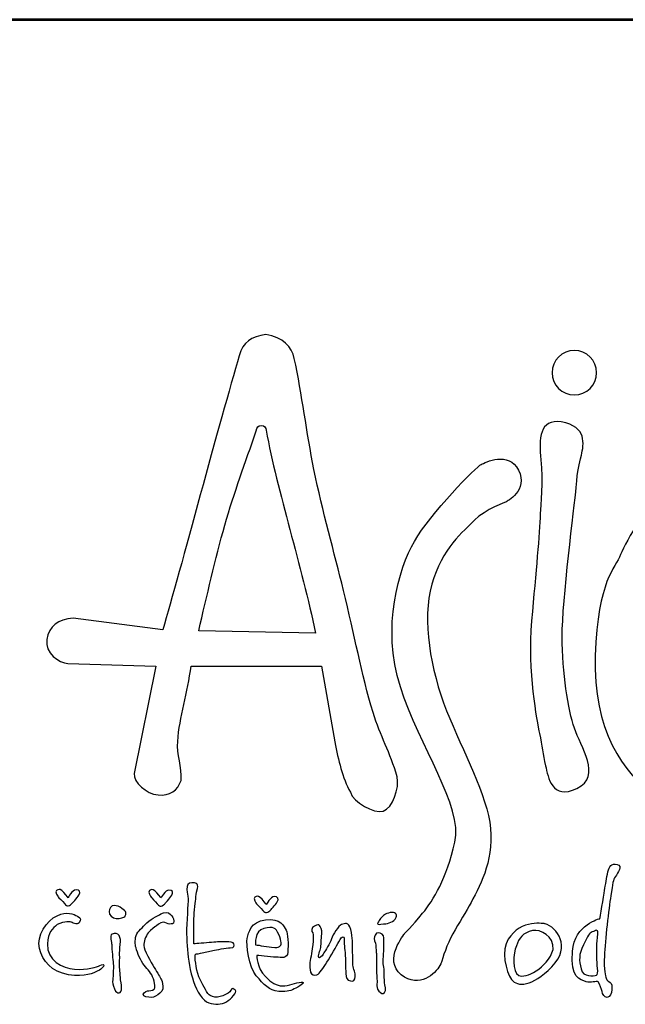
# Model space of a CAD drawing. Units: inches. Extents: x -29963 to -23726, y 3066 to 12670.
# Drawn here: x -29341 to -28887, y 11150 to 11887 of the extents above; entities that cross this region are included whole.
import ezdxf
from ezdxf.enums import TextEntityAlignment as Align

# ---------------------------------------------------------------- set-up
doc = ezdxf.new("R2010")
doc.units = ezdxf.units.IN
doc.header["$MEASUREMENT"] = 0
for name, color, linetype in [('AS-Ramecek', 9, 'Continuous'), ('AS_Kóty', 7, 'Continuous'), ('Vrstva 1', 7, 'Continuous')]:
    doc.layers.add(name, color=color, linetype=linetype)
doc.layers.add('SRAFY', color=9, linetype='Continuous', lineweight=0)
doc.styles.add('Arial', font='ARIAL.TTF')
doc.styles.add('Castelar', font='CASTELAR.TTF')

# ---------------------------------------------------------------- blocks, each defined once
blk = doc.blocks.new('ram_samotny')
at = {"layer": 'AS-Ramecek', "lineweight": 53}
blk.add_line((0, 8167.5), (-5775, 8167.5), dxfattribs=at)
at = {"layer": 'Vrstva 1', "color": 156}
for points, knots in [([(-4937.22, 7642.45), (-4935.34, 7634.77), (-4940.45, 7620.47), (-4946.79, 7618.6), (-4946.79, 7618.6), (-4953.14, 7616.72), (-4967.68, 7624.75), (-4969.61, 7631.6), (-4969.61, 7631.6), (-4975.03, 7642.04), (-4978.03, 7653.71), (-4980.43, 7666.57), (-4980.43, 7666.57), (-4980.43, 7666.57), (-4989.58, 7719.21), (-4989.58, 7719.21), (-4989.58, 7719.21), (-4989.58, 7719.21), (-5080.08, 7719.17), (-5080.08, 7719.17), (-5080.08, 7719.17), (-5082.32, 7700.93), (-5088.06, 7683.92), (-5089.33, 7666.89), (-5089.33, 7666.89), (-5089.99, 7657.96), (-5086.15, 7649.03), (-5086.98, 7639.92), (-5086.98, 7639.92), (-5089.26, 7632.86), (-5094.8, 7629.09), (-5102.92, 7629.81), (-5102.92, 7629.81), (-5111.04, 7630.53), (-5120.14, 7638.67), (-5119.56, 7644.6), (-5119.56, 7644.6), (-5119.56, 7644.6), (-5104.42, 7719.2), (-5104.42, 7719.2), (-5104.42, 7719.2), (-5104.42, 7719.2), (-5165.39, 7720.86), (-5165.39, 7720.86), (-5165.39, 7720.86), (-5171.52, 7721.44), (-5181.7, 7728.13), (-5180.08, 7737.58), (-5180.08, 7737.58), (-5178.47, 7747.04), (-5172.33, 7751.49), (-5161.75, 7752.44), (-5161.75, 7752.44), (-5161.75, 7752.44), (-5099.57, 7744.38), (-5099.57, 7744.38), (-5099.57, 7744.38), (-5088.1, 7784.03), (-5059.54, 7890.98), (-5046.66, 7934.36), (-5046.66, 7934.36), (-5044.33, 7944.15), (-5038.18, 7947.42), (-5028.23, 7949.04), (-5028.23, 7949.04), (-5016.22, 7947.36), (-5010.2, 7940.77), (-5008.54, 7932.55), (-5008.54, 7932.55), (-5003.02, 7907.41), (-5000.07, 7881.28), (-4994.86, 7855.56), (-4994.86, 7855.56), (-4988.95, 7826.41), (-4980.76, 7797.76), (-4974.35, 7771.67), (-4974.35, 7771.67), (-4966.8, 7740.97), (-4961.96, 7713.82), (-4953.83, 7686.89), (-4953.83, 7686.89), (-4948.96, 7670.73), (-4941.86, 7659.16), (-4937.22, 7642.45)], [0, 0, 0, 0, 0.047619, 0.047619, 0.047619, 0.047619, 0.095238, 0.095238, 0.095238, 0.095238, 0.142857, 0.142857, 0.142857, 0.142857, 0.190476, 0.190476, 0.190476, 0.190476, 0.238095, 0.238095, 0.238095, 0.238095, 0.285714, 0.285714, 0.285714, 0.285714, 0.333333, 0.333333, 0.333333, 0.333333, 0.380952, 0.380952, 0.380952, 0.380952, 0.428571, 0.428571, 0.428571, 0.428571, 0.47619, 0.47619, 0.47619, 0.47619, 0.52381, 0.52381, 0.52381, 0.52381, 0.571429, 0.571429, 0.571429, 0.571429, 0.619048, 0.619048, 0.619048, 0.619048, 0.666667, 0.666667, 0.666667, 0.666667, 0.714286, 0.714286, 0.714286, 0.714286, 0.761905, 0.761905, 0.761905, 0.761905, 0.809524, 0.809524, 0.809524, 0.809524, 0.857143, 0.857143, 0.857143, 0.857143, 0.904762, 0.904762, 0.904762, 0.904762, 0.952381, 0.952381, 0.952381, 0.952381, 1, 1, 1, 1]), ([(-4814.32, 7938.04), (-4805.84, 7938.04), (-4798.93, 7931.12), (-4798.93, 7922.65), (-4798.93, 7922.65), (-4798.93, 7914.17), (-4805.84, 7907.25), (-4814.32, 7907.25), (-4814.32, 7907.25), (-4822.8, 7907.25), (-4829.71, 7914.17), (-4829.71, 7922.65), (-4829.71, 7922.65), (-4829.71, 7931.12), (-4822.8, 7938.04), (-4814.32, 7938.04)], [0, 0, 0, 0, 0.25, 0.25, 0.25, 0.25, 0.5, 0.5, 0.5, 0.5, 0.75, 0.75, 0.75, 0.75, 1, 1, 1, 1]), ([(-4823.37, 7888.47), (-4805.41, 7885.62), (-4807.64, 7872.74), (-4809.46, 7865.48), (-4809.46, 7865.48), (-4811.27, 7858.22), (-4811.88, 7856.4), (-4813.09, 7843.09), (-4813.09, 7843.09), (-4814.3, 7829.77), (-4822.77, 7764.42), (-4822.77, 7739.61), (-4822.77, 7739.61), (-4822.77, 7714.81), (-4818.53, 7688.78), (-4814.3, 7676.08), (-4814.3, 7676.08), (-4810.06, 7663.37), (-4794.94, 7642.8), (-4812.48, 7634.33), (-4812.48, 7634.33), (-4830.03, 7625.85), (-4832.45, 7642.2), (-4834.27, 7650.06), (-4834.27, 7650.06), (-4836.08, 7657.93), (-4836.69, 7663.97), (-4838.5, 7672.45), (-4838.5, 7672.45), (-4840.32, 7680.92), (-4846.98, 7715.41), (-4843.95, 7750.51), (-4843.95, 7750.51), (-4840.92, 7785.6), (-4838.5, 7810.41), (-4837.9, 7824.93), (-4837.9, 7824.93), (-4837.68, 7830.25), (-4835.82, 7847.72), (-4837.45, 7862.19), (-4837.45, 7862.19), (-4839.09, 7876.74), (-4838.53, 7890.87), (-4823.37, 7888.47)], [0, 0, 0, 0, 0.090909, 0.090909, 0.090909, 0.090909, 0.181818, 0.181818, 0.181818, 0.181818, 0.272727, 0.272727, 0.272727, 0.272727, 0.363636, 0.363636, 0.363636, 0.363636, 0.454545, 0.454545, 0.454545, 0.454545, 0.545455, 0.545455, 0.545455, 0.545455, 0.636364, 0.636364, 0.636364, 0.636364, 0.727273, 0.727273, 0.727273, 0.727273, 0.818182, 0.818182, 0.818182, 0.818182, 0.909091, 0.909091, 0.909091, 0.909091, 1, 1, 1, 1]), ([(-4993.75, 7742.11), (-5003.21, 7788.01), (-5020.33, 7840.57), (-5028, 7882.73), (-5028, 7882.73), (-5028.31, 7884.37), (-5028.9, 7886.01), (-5031.5, 7886.09), (-5031.5, 7886.09), (-5033.54, 7886.1), (-5034.34, 7884.55), (-5034.91, 7882.42), (-5034.91, 7882.42), (-5042.54, 7859.81), (-5050.03, 7839.98), (-5056.67, 7816.84), (-5056.67, 7816.84), (-5063.32, 7793.7), (-5069.12, 7767.33), (-5074.77, 7743.71), (-5074.77, 7743.71), (-5074.77, 7743.71), (-4993.75, 7742.11), (-4993.75, 7742.11)], [0, 0, 0, 0, 0.166667, 0.166667, 0.166667, 0.166667, 0.333333, 0.333333, 0.333333, 0.333333, 0.5, 0.5, 0.5, 0.5, 0.666667, 0.666667, 0.666667, 0.666667, 0.833333, 0.833333, 0.833333, 0.833333, 1, 1, 1, 1]), ([(-4931.97, 7533.72), (-4931.97, 7533.72), (-4947.13, 7515.15), (-4934.36, 7505.08), (-4934.36, 7505.08), (-4921.59, 7495.02), (-4910.6, 7506.01), (-4907.57, 7511.45), (-4907.57, 7511.45), (-4906.06, 7514.18), (-4903.91, 7523.12), (-4900.07, 7530.56), (-4900.07, 7530.56), (-4896.24, 7538.01), (-4890.71, 7546.38), (-4887.28, 7552.8), (-4887.28, 7552.8), (-4880.44, 7565.63), (-4870.24, 7582.89), (-4872.44, 7606.43), (-4872.44, 7606.43), (-4874.64, 7629.97), (-4891.49, 7659.49), (-4902.86, 7688.16), (-4902.86, 7688.16), (-4914.23, 7716.82), (-4919.99, 7751.22), (-4913.12, 7775.87), (-4913.12, 7775.87), (-4906.24, 7800.53), (-4890.98, 7812.92), (-4883.53, 7820.37), (-4883.53, 7820.37), (-4876.07, 7827.82), (-4861.49, 7833.08), (-4861.49, 7833.08), (-4861.49, 7833.08), (-4861.49, 7833.08), (-4846.04, 7841.14), (-4852.98, 7854.99), (-4852.98, 7854.99), (-4859.92, 7868.85), (-4876.11, 7860.21), (-4878.97, 7859.07), (-4878.97, 7859.07), (-4881.84, 7857.92), (-4914.32, 7824.61), (-4925.22, 7805.69), (-4925.22, 7805.69), (-4936.11, 7786.77), (-4948.15, 7746.64), (-4934.96, 7704.79), (-4934.96, 7704.79), (-4921.78, 7662.93), (-4891.39, 7622.23), (-4897.13, 7597), (-4897.13, 7597), (-4902.86, 7571.78), (-4912.03, 7556.87), (-4919.48, 7547.7), (-4919.48, 7547.7), (-4926.94, 7538.52), (-4931.97, 7533.72), (-4931.97, 7533.72)], [0, 0, 0, 0, 0.0625, 0.0625, 0.0625, 0.0625, 0.125, 0.125, 0.125, 0.125, 0.1875, 0.1875, 0.1875, 0.1875, 0.25, 0.25, 0.25, 0.25, 0.3125, 0.3125, 0.3125, 0.3125, 0.375, 0.375, 0.375, 0.375, 0.4375, 0.4375, 0.4375, 0.4375, 0.5, 0.5, 0.5, 0.5, 0.5625, 0.5625, 0.5625, 0.5625, 0.625, 0.625, 0.625, 0.625, 0.6875, 0.6875, 0.6875, 0.6875, 0.75, 0.75, 0.75, 0.75, 0.8125, 0.8125, 0.8125, 0.8125, 0.875, 0.875, 0.875, 0.875, 0.9375, 0.9375, 0.9375, 0.9375, 1, 1, 1, 1]), ([(-4572.86, 7827.35), (-4572.86, 7827.35), (-4500.86, 7789.84), (-4527.48, 7706.33), (-4527.48, 7706.33), (-4554.1, 7622.83), (-4675.12, 7605.28), (-4696.31, 7606.49), (-4696.31, 7606.49), (-4717.48, 7607.7), (-4803.28, 7623.49), (-4799.78, 7726.3), (-4799.78, 7726.3), (-4797.96, 7779.55), (-4785.86, 7786.81), (-4782.23, 7796.49), (-4782.23, 7796.49), (-4778.6, 7806.18), (-4762.26, 7834.61), (-4746.53, 7839.46), (-4746.53, 7839.46), (-4730.79, 7844.3), (-4725.35, 7843.09), (-4716.88, 7838.85), (-4716.88, 7838.85), (-4708.41, 7834.61), (-4708.41, 7829.77), (-4700.54, 7830.38), (-4700.54, 7830.38), (-4692.67, 7830.99), (-4682.39, 7837.64), (-4666.65, 7838.85), (-4666.65, 7838.85), (-4650.92, 7840.06), (-4634.58, 7843.69), (-4609.17, 7838.25), (-4609.17, 7838.25), (-4583.76, 7832.8), (-4572.86, 7827.35), (-4572.86, 7827.35)], [0, 0, 0, 0, 0.1, 0.1, 0.1, 0.1, 0.2, 0.2, 0.2, 0.2, 0.3, 0.3, 0.3, 0.3, 0.4, 0.4, 0.4, 0.4, 0.5, 0.5, 0.5, 0.5, 0.6, 0.6, 0.6, 0.6, 0.7, 0.7, 0.7, 0.7, 0.8, 0.8, 0.8, 0.8, 0.9, 0.9, 0.9, 0.9, 1, 1, 1, 1]), ([(-4796.55, 7544), (-4796.55, 7544), (-4814.11, 7540.22), (-4815.69, 7521.33), (-4815.69, 7521.33), (-4817.28, 7502.44), (-4810.07, 7501.74), (-4806.19, 7500.26), (-4806.19, 7500.26), (-4803.07, 7499.07), (-4798.7, 7501.06), (-4797.89, 7500.13), (-4797.89, 7500.13), (-4796.59, 7498.61), (-4795.35, 7494.89), (-4795.08, 7493.42), (-4795.08, 7493.42), (-4794.81, 7491.94), (-4793.47, 7489.13), (-4791.46, 7489.39), (-4791.46, 7489.39), (-4789.46, 7489.66), (-4788.4, 7492.09), (-4788.25, 7494.76), (-4788.25, 7494.76), (-4788.11, 7497.43), (-4788.39, 7498.92), (-4789.46, 7499.73), (-4789.46, 7499.73), (-4790.53, 7500.53), (-4792, 7500.94), (-4792.27, 7502.68), (-4792.27, 7502.68), (-4792.54, 7504.42), (-4794.01, 7507.78), (-4793.47, 7518.24), (-4793.47, 7518.24), (-4792.94, 7528.71), (-4790.49, 7551.06), (-4789.06, 7559.84), (-4789.06, 7559.84), (-4787.62, 7568.61), (-4787.56, 7570.9), (-4785.84, 7573.25), (-4785.84, 7573.25), (-4784.12, 7575.61), (-4780.58, 7580.74), (-4784.64, 7581.57), (-4784.64, 7581.57), (-4788.7, 7582.41), (-4790.13, 7580.4), (-4791.07, 7576.47), (-4791.07, 7576.47), (-4792, 7572.55), (-4792.67, 7567.33), (-4793.34, 7563.59), (-4793.34, 7563.59), (-4794.01, 7559.7), (-4796.55, 7544), (-4796.55, 7544)], [0, 0, 0, 0, 0.066667, 0.066667, 0.066667, 0.066667, 0.133333, 0.133333, 0.133333, 0.133333, 0.2, 0.2, 0.2, 0.2, 0.266667, 0.266667, 0.266667, 0.266667, 0.333333, 0.333333, 0.333333, 0.333333, 0.4, 0.4, 0.4, 0.4, 0.466667, 0.466667, 0.466667, 0.466667, 0.533333, 0.533333, 0.533333, 0.533333, 0.6, 0.6, 0.6, 0.6, 0.666667, 0.666667, 0.666667, 0.666667, 0.733333, 0.733333, 0.733333, 0.733333, 0.8, 0.8, 0.8, 0.8, 0.866667, 0.866667, 0.866667, 0.866667, 0.933333, 0.933333, 0.933333, 0.933333, 1, 1, 1, 1]), ([(-5078.18, 7526.56), (-5076.28, 7526.56), (-5070.28, 7527.1), (-5065.86, 7527.5), (-5065.86, 7527.5), (-5061.45, 7527.9), (-5059.57, 7528.04), (-5056.23, 7527.9), (-5056.23, 7527.9), (-5052.88, 7527.77), (-5050.74, 7527.77), (-5050.34, 7526.56), (-5050.34, 7526.56), (-5049.93, 7525.35), (-5049.8, 7523.88), (-5052.88, 7523.74), (-5052.88, 7523.74), (-5055.96, 7523.61), (-5062.38, 7522.4), (-5064.93, 7521.87), (-5064.93, 7521.87), (-5067.47, 7521.33), (-5070.63, 7520.86), (-5073.49, 7519.99), (-5073.49, 7519.99), (-5076.35, 7519.11), (-5076.97, 7520.52), (-5077.24, 7518.11), (-5077.24, 7518.11), (-5077.51, 7515.69), (-5076.07, 7506.48), (-5073.76, 7501.74), (-5073.76, 7501.74), (-5071.45, 7497), (-5068.77, 7491.79), (-5066.8, 7490.6), (-5066.8, 7490.6), (-5064.83, 7489.42), (-5062.38, 7489.13), (-5059.84, 7489.93), (-5059.84, 7489.93), (-5057.3, 7490.74), (-5055.69, 7491.54), (-5054.22, 7492.35), (-5054.22, 7492.35), (-5052.75, 7493.15), (-5052.22, 7496.11), (-5051.01, 7495.43), (-5051.01, 7495.43), (-5049.8, 7494.76), (-5047.53, 7494.29), (-5050.6, 7490.6), (-5050.6, 7490.6), (-5053.68, 7486.91), (-5057.12, 7484.82), (-5061.31, 7484.7), (-5061.31, 7484.7), (-5065.5, 7484.57), (-5070.08, 7485.18), (-5073.76, 7490.87), (-5073.76, 7490.87), (-5077.44, 7496.56), (-5079.79, 7503.62), (-5081.12, 7511.53), (-5081.12, 7511.53), (-5082.46, 7519.45), (-5083, 7525.63), (-5083.13, 7533.54), (-5083.13, 7533.54), (-5083.27, 7541.45), (-5082.04, 7554.85), (-5082.06, 7557.69), (-5082.06, 7557.69), (-5082.08, 7560.53), (-5083.03, 7561.16), (-5083, 7564.26), (-5083, 7564.26), (-5082.96, 7567.37), (-5082.08, 7568.97), (-5079.52, 7568.83), (-5079.52, 7568.83), (-5076.96, 7568.69), (-5074.7, 7569.09), (-5075.63, 7564.93), (-5075.63, 7564.93), (-5076.57, 7560.77), (-5076.55, 7560.54), (-5076.84, 7557.56), (-5076.84, 7557.56), (-5077.12, 7554.57), (-5078.21, 7546), (-5078.18, 7542.39), (-5078.18, 7542.39), (-5078.21, 7538.5), (-5078.18, 7526.56), (-5078.18, 7526.56)], [0, 0, 0, 0, 0.041667, 0.041667, 0.041667, 0.041667, 0.083333, 0.083333, 0.083333, 0.083333, 0.125, 0.125, 0.125, 0.125, 0.166667, 0.166667, 0.166667, 0.166667, 0.208333, 0.208333, 0.208333, 0.208333, 0.25, 0.25, 0.25, 0.25, 0.291667, 0.291667, 0.291667, 0.291667, 0.333333, 0.333333, 0.333333, 0.333333, 0.375, 0.375, 0.375, 0.375, 0.416667, 0.416667, 0.416667, 0.416667, 0.458333, 0.458333, 0.458333, 0.458333, 0.5, 0.5, 0.5, 0.5, 0.541667, 0.541667, 0.541667, 0.541667, 0.583333, 0.583333, 0.583333, 0.583333, 0.625, 0.625, 0.625, 0.625, 0.666667, 0.666667, 0.666667, 0.666667, 0.708333, 0.708333, 0.708333, 0.708333, 0.75, 0.75, 0.75, 0.75, 0.791667, 0.791667, 0.791667, 0.791667, 0.833333, 0.833333, 0.833333, 0.833333, 0.875, 0.875, 0.875, 0.875, 0.916667, 0.916667, 0.916667, 0.916667, 0.958333, 0.958333, 0.958333, 0.958333, 1, 1, 1, 1]), ([(-5165.32, 7558.5), (-5165.32, 7558.5), (-5162.51, 7564), (-5159.83, 7564), (-5159.83, 7564), (-5157.15, 7564), (-5156.62, 7562.52), (-5157.82, 7560.37), (-5157.82, 7560.37), (-5159.02, 7558.23), (-5162.64, 7554.47), (-5162.64, 7554.47), (-5162.64, 7554.47), (-5162.64, 7554.47), (-5164.25, 7552.86), (-5165.18, 7552.86), (-5165.18, 7552.86), (-5166.12, 7552.86), (-5166.66, 7552.99), (-5167.86, 7554.47), (-5167.86, 7554.47), (-5169.06, 7555.95), (-5172.14, 7559.03), (-5172.14, 7559.03), (-5172.14, 7559.03), (-5172.14, 7559.03), (-5174.82, 7562.92), (-5173.35, 7563.59), (-5173.35, 7563.59), (-5171.87, 7564.26), (-5171.34, 7564.8), (-5169.6, 7563.46), (-5169.6, 7563.46), (-5167.86, 7562.12), (-5165.32, 7558.5), (-5165.32, 7558.5)], [0, 0, 0, 0, 0.111111, 0.111111, 0.111111, 0.111111, 0.222222, 0.222222, 0.222222, 0.222222, 0.333333, 0.333333, 0.333333, 0.333333, 0.444444, 0.444444, 0.444444, 0.444444, 0.555556, 0.555556, 0.555556, 0.555556, 0.666667, 0.666667, 0.666667, 0.666667, 0.777778, 0.777778, 0.777778, 0.777778, 0.888889, 0.888889, 0.888889, 0.888889, 1, 1, 1, 1]), ([(-5100.93, 7558.32), (-5100.93, 7558.32), (-5098.12, 7563.82), (-5095.44, 7563.82), (-5095.44, 7563.82), (-5092.77, 7563.82), (-5092.23, 7562.34), (-5093.44, 7560.2), (-5093.44, 7560.2), (-5094.64, 7558.05), (-5098.26, 7554.29), (-5098.26, 7554.29), (-5098.26, 7554.29), (-5098.26, 7554.29), (-5099.86, 7552.68), (-5100.8, 7552.68), (-5100.8, 7552.68), (-5101.73, 7552.68), (-5102.27, 7552.82), (-5103.47, 7554.29), (-5103.47, 7554.29), (-5104.68, 7555.77), (-5107.76, 7558.85), (-5107.76, 7558.85), (-5107.76, 7558.85), (-5107.76, 7558.85), (-5110.44, 7562.75), (-5108.96, 7563.42), (-5108.96, 7563.42), (-5107.49, 7564.09), (-5106.95, 7564.62), (-5105.21, 7563.28), (-5105.21, 7563.28), (-5103.47, 7561.94), (-5100.93, 7558.32), (-5100.93, 7558.32)], [0, 0, 0, 0, 0.111111, 0.111111, 0.111111, 0.111111, 0.222222, 0.222222, 0.222222, 0.222222, 0.333333, 0.333333, 0.333333, 0.333333, 0.444444, 0.444444, 0.444444, 0.444444, 0.555556, 0.555556, 0.555556, 0.555556, 0.666667, 0.666667, 0.666667, 0.666667, 0.777778, 0.777778, 0.777778, 0.777778, 0.888889, 0.888889, 0.888889, 0.888889, 1, 1, 1, 1]), ([(-5027.84, 7553.78), (-5027.84, 7553.78), (-5025.03, 7559.28), (-5022.35, 7559.28), (-5022.35, 7559.28), (-5019.68, 7559.28), (-5019.14, 7557.8), (-5020.35, 7555.66), (-5020.35, 7555.66), (-5021.55, 7553.51), (-5025.17, 7549.75), (-5025.17, 7549.75), (-5025.17, 7549.75), (-5025.17, 7549.75), (-5026.77, 7548.14), (-5027.71, 7548.14), (-5027.71, 7548.14), (-5028.65, 7548.14), (-5029.18, 7548.28), (-5030.38, 7549.75), (-5030.38, 7549.75), (-5031.59, 7551.23), (-5034.67, 7554.32), (-5034.67, 7554.32), (-5034.67, 7554.32), (-5034.67, 7554.32), (-5037.35, 7558.21), (-5035.88, 7558.88), (-5035.88, 7558.88), (-5034.4, 7559.55), (-5033.86, 7560.08), (-5032.12, 7558.74), (-5032.12, 7558.74), (-5030.38, 7557.4), (-5027.84, 7553.78), (-5027.84, 7553.78)], [0, 0, 0, 0, 0.111111, 0.111111, 0.111111, 0.111111, 0.222222, 0.222222, 0.222222, 0.222222, 0.333333, 0.333333, 0.333333, 0.333333, 0.444444, 0.444444, 0.444444, 0.444444, 0.555556, 0.555556, 0.555556, 0.555556, 0.666667, 0.666667, 0.666667, 0.666667, 0.777778, 0.777778, 0.777778, 0.777778, 0.888889, 0.888889, 0.888889, 0.888889, 1, 1, 1, 1]), ([(-5163.04, 7541.59), (-5163.04, 7541.59), (-5159.06, 7538.9), (-5157.69, 7541.19), (-5157.69, 7541.19), (-5156.31, 7543.47), (-5155.92, 7544.07), (-5158.76, 7545.61), (-5158.76, 7545.61), (-5161.6, 7547.15), (-5165.99, 7549.24), (-5172.95, 7546.02), (-5172.95, 7546.02), (-5179.91, 7542.8), (-5187.4, 7531.93), (-5185.26, 7523.34), (-5185.26, 7523.34), (-5183.12, 7514.75), (-5176.74, 7507.13), (-5165.05, 7505.09), (-5165.05, 7505.09), (-5153.35, 7503.05), (-5147.46, 7506.55), (-5145.11, 7507.51), (-5145.11, 7507.51), (-5142.75, 7508.47), (-5142.06, 7509.25), (-5140.82, 7510.86), (-5140.82, 7510.86), (-5139.58, 7512.48), (-5141.76, 7512.47), (-5143.36, 7511.53), (-5143.36, 7511.53), (-5144.97, 7510.59), (-5152.31, 7508.18), (-5160.77, 7508.98), (-5160.77, 7508.98), (-5169.22, 7509.79), (-5180.05, 7514.75), (-5179.64, 7526.56), (-5179.64, 7526.56), (-5179.37, 7534.21), (-5176.23, 7537.38), (-5172.81, 7539.84), (-5172.81, 7539.84), (-5168.14, 7542.56), (-5163.04, 7541.59), (-5163.04, 7541.59)], [0, 0, 0, 0, 0.083333, 0.083333, 0.083333, 0.083333, 0.166667, 0.166667, 0.166667, 0.166667, 0.25, 0.25, 0.25, 0.25, 0.333333, 0.333333, 0.333333, 0.333333, 0.416667, 0.416667, 0.416667, 0.416667, 0.5, 0.5, 0.5, 0.5, 0.583333, 0.583333, 0.583333, 0.583333, 0.666667, 0.666667, 0.666667, 0.666667, 0.75, 0.75, 0.75, 0.75, 0.833333, 0.833333, 0.833333, 0.833333, 0.916667, 0.916667, 0.916667, 0.916667, 1, 1, 1, 1]), ([(-5126.23, 7545.21), (-5126.23, 7545.21), (-5129.28, 7543.72), (-5131.99, 7544), (-5131.99, 7544), (-5134.69, 7544.29), (-5137.05, 7546.65), (-5136.94, 7548.83), (-5136.94, 7548.83), (-5136.83, 7551.01), (-5135.22, 7553.13), (-5133.33, 7553.13), (-5133.33, 7553.13), (-5131.44, 7553.12), (-5129.45, 7552.32), (-5128.1, 7551.12), (-5128.1, 7551.12), (-5126.76, 7549.92), (-5125.24, 7549.33), (-5125.29, 7548.16), (-5125.29, 7548.16), (-5125.05, 7545.92), (-5126.23, 7545.21), (-5126.23, 7545.21)], [0, 0, 0, 0, 0.166667, 0.166667, 0.166667, 0.166667, 0.333333, 0.333333, 0.333333, 0.333333, 0.5, 0.5, 0.5, 0.5, 0.666667, 0.666667, 0.666667, 0.666667, 0.833333, 0.833333, 0.833333, 0.833333, 1, 1, 1, 1]), ([(-5104.68, 7538.64), (-5104.68, 7538.64), (-5101.2, 7541.45), (-5099.46, 7541.45), (-5099.46, 7541.45), (-5097.72, 7541.45), (-5096.13, 7540.12), (-5094.91, 7540.25), (-5094.91, 7540.25), (-5093.68, 7540.38), (-5091.94, 7539.84), (-5092.1, 7542.26), (-5092.1, 7542.26), (-5092.26, 7544.68), (-5092.9, 7545.21), (-5094.37, 7546.96), (-5094.37, 7546.96), (-5095.85, 7548.7), (-5098.55, 7548.66), (-5100.93, 7547.23), (-5100.93, 7547.23), (-5103.32, 7545.79), (-5109.1, 7543.2), (-5111.91, 7539.98), (-5111.91, 7539.98), (-5114.72, 7536.76), (-5118.07, 7534.61), (-5118.47, 7530.85), (-5118.47, 7530.85), (-5118.87, 7527.1), (-5119.02, 7526.26), (-5117.8, 7522.27), (-5117.8, 7522.27), (-5116.57, 7518.27), (-5114.18, 7513.29), (-5111.64, 7510.46), (-5111.64, 7510.46), (-5109.11, 7507.63), (-5106.69, 7505.23), (-5105.75, 7500.53), (-5105.75, 7500.53), (-5104.82, 7495.84), (-5104.68, 7495.16), (-5106.69, 7494.49), (-5106.69, 7494.49), (-5108.7, 7493.82), (-5109.9, 7494.22), (-5111.51, 7493.42), (-5111.51, 7493.42), (-5113.11, 7492.61), (-5114.45, 7490.33), (-5111.37, 7489.8), (-5111.37, 7489.8), (-5108.29, 7489.26), (-5106.42, 7489.12), (-5104.68, 7490.2), (-5104.68, 7490.2), (-5102.94, 7491.28), (-5099.86, 7492.75), (-5099.73, 7495.3), (-5099.73, 7495.3), (-5099.6, 7497.85), (-5099.85, 7499.99), (-5100.67, 7501.6), (-5100.67, 7501.6), (-5101.48, 7503.22), (-5103.21, 7506.44), (-5105.62, 7510.06), (-5105.62, 7510.06), (-5108.03, 7513.68), (-5112.85, 7522.67), (-5112.85, 7525.35), (-5112.85, 7525.35), (-5112.85, 7528.04), (-5111.64, 7531.66), (-5109.77, 7534.07), (-5109.77, 7534.07), (-5107.89, 7536.49), (-5104.68, 7538.64), (-5104.68, 7538.64)], [0, 0, 0, 0, 0.05, 0.05, 0.05, 0.05, 0.1, 0.1, 0.1, 0.1, 0.15, 0.15, 0.15, 0.15, 0.2, 0.2, 0.2, 0.2, 0.25, 0.25, 0.25, 0.25, 0.3, 0.3, 0.3, 0.3, 0.35, 0.35, 0.35, 0.35, 0.4, 0.4, 0.4, 0.4, 0.45, 0.45, 0.45, 0.45, 0.5, 0.5, 0.5, 0.5, 0.55, 0.55, 0.55, 0.55, 0.6, 0.6, 0.6, 0.6, 0.65, 0.65, 0.65, 0.65, 0.7, 0.7, 0.7, 0.7, 0.75, 0.75, 0.75, 0.75, 0.8, 0.8, 0.8, 0.8, 0.85, 0.85, 0.85, 0.85, 0.9, 0.9, 0.9, 0.9, 0.95, 0.95, 0.95, 0.95, 1, 1, 1, 1]), ([(-4950.21, 7541.5), (-4949.68, 7542.1), (-4950.43, 7541.79), (-4948.63, 7544.03), (-4948.63, 7544.03), (-4946.83, 7546.27), (-4945.58, 7547.49), (-4942.04, 7548.15), (-4942.04, 7548.15), (-4938.49, 7548.8), (-4936.91, 7547.08), (-4937.88, 7545.04), (-4937.88, 7545.04), (-4938.86, 7543.01), (-4939.74, 7542.25), (-4941.47, 7541.51), (-4941.47, 7541.51), (-4943.2, 7540.77), (-4944.18, 7540.54), (-4946.74, 7540.31), (-4946.74, 7540.31), (-4949.29, 7540.08), (-4950.48, 7539.72), (-4950.75, 7540.43), (-4950.75, 7540.43), (-4951.02, 7541.15), (-4950.21, 7541.5), (-4950.21, 7541.5)], [0, 0, 0, 0, 0.142857, 0.142857, 0.142857, 0.142857, 0.285714, 0.285714, 0.285714, 0.285714, 0.428571, 0.428571, 0.428571, 0.428571, 0.571429, 0.571429, 0.571429, 0.571429, 0.714286, 0.714286, 0.714286, 0.714286, 0.857143, 0.857143, 0.857143, 0.857143, 1, 1, 1, 1]), ([(-5034.54, 7518.51), (-5034.54, 7518.51), (-5025.04, 7517.3), (-5021.16, 7517.3), (-5021.16, 7517.3), (-5017.27, 7517.3), (-5013.39, 7515.69), (-5012.99, 7520.79), (-5012.99, 7520.79), (-5012.59, 7525.89), (-5012.86, 7533.67), (-5014.2, 7536.09), (-5014.2, 7536.09), (-5015.53, 7538.5), (-5017.95, 7544.54), (-5028.39, 7543.2), (-5028.39, 7543.2), (-5038.82, 7541.86), (-5040.17, 7534.34), (-5041.1, 7530.32), (-5041.1, 7530.32), (-5042.04, 7526.29), (-5040.03, 7510.19), (-5034.81, 7504.29), (-5034.81, 7504.29), (-5029.59, 7498.38), (-5025.97, 7493.96), (-5019.28, 7493.55), (-5019.28, 7493.55), (-5012.59, 7493.15), (-5011.01, 7494.11), (-5007.37, 7495.84), (-5007.37, 7495.84), (-5003.73, 7497.56), (-5000.01, 7500.4), (-5003.76, 7499.99), (-5003.76, 7499.99), (-5007.5, 7499.59), (-5012.32, 7497.18), (-5016.6, 7497.31), (-5016.6, 7497.31), (-5020.89, 7497.44), (-5024.37, 7499.32), (-5028.39, 7503.89), (-5028.39, 7503.89), (-5034.81, 7509.92), (-5034.54, 7518.51), (-5034.54, 7518.51)], [0, 0, 0, 0, 0.083333, 0.083333, 0.083333, 0.083333, 0.166667, 0.166667, 0.166667, 0.166667, 0.25, 0.25, 0.25, 0.25, 0.333333, 0.333333, 0.333333, 0.333333, 0.416667, 0.416667, 0.416667, 0.416667, 0.5, 0.5, 0.5, 0.5, 0.583333, 0.583333, 0.583333, 0.583333, 0.666667, 0.666667, 0.666667, 0.666667, 0.75, 0.75, 0.75, 0.75, 0.833333, 0.833333, 0.833333, 0.833333, 0.916667, 0.916667, 0.916667, 0.916667, 1, 1, 1, 1]), ([(-4967.88, 7511.67), (-4967.48, 7509.25), (-4965.88, 7506.03), (-4966.28, 7503.75), (-4966.28, 7503.75), (-4966.68, 7501.47), (-4966.93, 7500.13), (-4969.62, 7500.8), (-4969.62, 7500.8), (-4972.31, 7501.47), (-4972.3, 7502.68), (-4972.7, 7506.03), (-4972.7, 7506.03), (-4973.1, 7509.39), (-4972.83, 7518.51), (-4973.5, 7522), (-4973.5, 7522), (-4974.17, 7525.49), (-4973.36, 7531.58), (-4974.58, 7531.39), (-4974.58, 7531.39), (-4975.8, 7531.21), (-4975.99, 7530.59), (-4977.65, 7527.9), (-4977.65, 7527.9), (-4979.32, 7525.21), (-4982.85, 7518.03), (-4985.82, 7513.82), (-4985.82, 7513.82), (-4988.78, 7509.59), (-4990.83, 7505.81), (-4992.78, 7505.09), (-4992.78, 7505.09), (-4994.72, 7504.38), (-4996.65, 7504.82), (-4997.2, 7506.97), (-4997.2, 7506.97), (-4997.74, 7509.12), (-4998, 7510.73), (-4997.6, 7513.68), (-4997.6, 7513.68), (-4997.2, 7516.63), (-4995.99, 7522.8), (-4995.72, 7525.89), (-4995.72, 7525.89), (-4995.46, 7528.98), (-4994.92, 7532.86), (-4995.72, 7534.07), (-4995.72, 7534.07), (-4996.53, 7535.28), (-4996.93, 7537.83), (-4994.52, 7538.77), (-4994.52, 7538.77), (-4992.11, 7539.71), (-4991.69, 7540.13), (-4991.04, 7539.31), (-4991.04, 7539.31), (-4990.39, 7538.49), (-4988.9, 7536.49), (-4989.43, 7533.27), (-4989.43, 7533.27), (-4989.97, 7530.05), (-4989.8, 7525.09), (-4990.37, 7523.07), (-4990.37, 7523.07), (-4990.94, 7521.05), (-4992.64, 7516.5), (-4991.04, 7516.9), (-4991.04, 7516.9), (-4989.43, 7517.3), (-4988.77, 7518.98), (-4987.96, 7520.25), (-4987.96, 7520.25), (-4987.16, 7521.53), (-4983.81, 7526.83), (-4982.74, 7529.92), (-4982.74, 7529.92), (-4981.67, 7533.01), (-4977.79, 7539.18), (-4975.65, 7539.85), (-4975.65, 7539.85), (-4973.5, 7540.52), (-4970.7, 7542.12), (-4969.35, 7536.49), (-4969.35, 7536.49), (-4968.02, 7530.85), (-4968.02, 7525.89), (-4968.02, 7522), (-4968.02, 7522), (-4968.02, 7518.11), (-4967.88, 7511.67), (-4967.88, 7511.67)], [0, 0, 0, 0, 0.043478, 0.043478, 0.043478, 0.043478, 0.086957, 0.086957, 0.086957, 0.086957, 0.130435, 0.130435, 0.130435, 0.130435, 0.173913, 0.173913, 0.173913, 0.173913, 0.217391, 0.217391, 0.217391, 0.217391, 0.26087, 0.26087, 0.26087, 0.26087, 0.304348, 0.304348, 0.304348, 0.304348, 0.347826, 0.347826, 0.347826, 0.347826, 0.391304, 0.391304, 0.391304, 0.391304, 0.434783, 0.434783, 0.434783, 0.434783, 0.478261, 0.478261, 0.478261, 0.478261, 0.521739, 0.521739, 0.521739, 0.521739, 0.565217, 0.565217, 0.565217, 0.565217, 0.608696, 0.608696, 0.608696, 0.608696, 0.652174, 0.652174, 0.652174, 0.652174, 0.695652, 0.695652, 0.695652, 0.695652, 0.73913, 0.73913, 0.73913, 0.73913, 0.782609, 0.782609, 0.782609, 0.782609, 0.826087, 0.826087, 0.826087, 0.826087, 0.869565, 0.869565, 0.869565, 0.869565, 0.913043, 0.913043, 0.913043, 0.913043, 0.956522, 0.956522, 0.956522, 0.956522, 1, 1, 1, 1]), ([(-4834.56, 7540.38), (-4826.67, 7538.1), (-4815.98, 7524.71), (-4829.88, 7510.59), (-4829.88, 7510.59), (-4843.79, 7496.48), (-4853.83, 7496.49), (-4857.86, 7501.74), (-4857.86, 7501.74), (-4861.88, 7506.99), (-4865.19, 7522.56), (-4860.13, 7529.65), (-4860.13, 7529.65), (-4851.57, 7544), (-4834.56, 7540.38), (-4834.56, 7540.38)], [0, 0, 0, 0, 0.25, 0.25, 0.25, 0.25, 0.5, 0.5, 0.5, 0.5, 0.75, 0.75, 0.75, 0.75, 1, 1, 1, 1]), ([(-5128.91, 7501.2), (-5128.91, 7501.2), (-5128.1, 7498.25), (-5128.24, 7496.1), (-5128.24, 7496.1), (-5128.37, 7493.96), (-5128.77, 7492.48), (-5129.98, 7492.48), (-5129.98, 7492.48), (-5131.19, 7492.48), (-5132.13, 7492.75), (-5133.19, 7495.3), (-5133.19, 7495.3), (-5134.25, 7497.85), (-5134.81, 7499.7), (-5134.4, 7501.74), (-5134.4, 7501.74), (-5133.98, 7503.77), (-5133.73, 7511.4), (-5134.13, 7514.22), (-5134.13, 7514.22), (-5134.53, 7517.03), (-5135.07, 7525.35), (-5135.07, 7526.16), (-5135.07, 7526.16), (-5135.07, 7526.96), (-5136.8, 7532.45), (-5134.8, 7533.27), (-5134.8, 7533.27), (-5132.8, 7534.09), (-5131.06, 7533.86), (-5129.98, 7532.2), (-5129.98, 7532.2), (-5128.89, 7530.53), (-5128.9, 7529), (-5129.17, 7526.16), (-5129.17, 7526.16), (-5129.45, 7523.32), (-5129.71, 7520.25), (-5129.58, 7518.91), (-5129.58, 7518.91), (-5129.44, 7517.57), (-5129.71, 7511.53), (-5129.58, 7510.46), (-5129.58, 7510.46), (-5129.41, 7509.46), (-5128.91, 7501.2), (-5128.91, 7501.2)], [0, 0, 0, 0, 0.083333, 0.083333, 0.083333, 0.083333, 0.166667, 0.166667, 0.166667, 0.166667, 0.25, 0.25, 0.25, 0.25, 0.333333, 0.333333, 0.333333, 0.333333, 0.416667, 0.416667, 0.416667, 0.416667, 0.5, 0.5, 0.5, 0.5, 0.583333, 0.583333, 0.583333, 0.583333, 0.666667, 0.666667, 0.666667, 0.666667, 0.75, 0.75, 0.75, 0.75, 0.833333, 0.833333, 0.833333, 0.833333, 0.916667, 0.916667, 0.916667, 0.916667, 1, 1, 1, 1]), ([(-5035.35, 7525.89), (-5035.35, 7525.89), (-5036.41, 7535.68), (-5029.59, 7537.16), (-5029.59, 7537.16), (-5022.76, 7538.64), (-5021.42, 7537.83), (-5019.28, 7533), (-5019.28, 7533), (-5017.14, 7528.17), (-5017.14, 7525.49), (-5018.75, 7524.68), (-5018.75, 7524.68), (-5020.35, 7523.88), (-5020.35, 7523.61), (-5024.37, 7524.15), (-5024.37, 7524.15), (-5028.39, 7524.68), (-5035.35, 7525.89), (-5035.35, 7525.89)], [0, 0, 0, 0, 0.2, 0.2, 0.2, 0.2, 0.4, 0.4, 0.4, 0.4, 0.6, 0.6, 0.6, 0.6, 0.8, 0.8, 0.8, 0.8, 1, 1, 1, 1]), ([(-4951.55, 7519.85), (-4951.55, 7519.85), (-4951.95, 7523.74), (-4951.95, 7525.49), (-4951.95, 7525.49), (-4951.95, 7527.23), (-4953.81, 7530.16), (-4952.89, 7531.45), (-4952.89, 7531.45), (-4951.97, 7532.74), (-4952.22, 7534.19), (-4950.35, 7534.13), (-4950.35, 7534.13), (-4948.48, 7534.07), (-4946.32, 7532.7), (-4946.33, 7530.72), (-4946.33, 7530.72), (-4946.34, 7528.74), (-4946.33, 7525.49), (-4946.33, 7523.74), (-4946.33, 7523.74), (-4946.33, 7522), (-4947.27, 7513.68), (-4946.6, 7511.53), (-4946.6, 7511.53), (-4945.93, 7509.39), (-4946.2, 7500.66), (-4945.93, 7499.46), (-4945.93, 7499.46), (-4945.66, 7498.25), (-4944.52, 7493.93), (-4945.93, 7492.75), (-4945.93, 7492.75), (-4947.35, 7491.56), (-4948, 7492.09), (-4949.77, 7493.74), (-4949.77, 7493.74), (-4951.53, 7495.4), (-4951.17, 7496.91), (-4951.15, 7498.79), (-4951.15, 7498.79), (-4951.13, 7500.66), (-4950.75, 7499.59), (-4951.15, 7502.14), (-4951.15, 7502.14), (-4951.55, 7504.69), (-4951.42, 7511.13), (-4951.42, 7512.47), (-4951.42, 7512.47), (-4951.42, 7513.82), (-4951.55, 7519.85), (-4951.55, 7519.85)], [0, 0, 0, 0, 0.076923, 0.076923, 0.076923, 0.076923, 0.153846, 0.153846, 0.153846, 0.153846, 0.230769, 0.230769, 0.230769, 0.230769, 0.307692, 0.307692, 0.307692, 0.307692, 0.384615, 0.384615, 0.384615, 0.384615, 0.461538, 0.461538, 0.461538, 0.461538, 0.538462, 0.538462, 0.538462, 0.538462, 0.615385, 0.615385, 0.615385, 0.615385, 0.692308, 0.692308, 0.692308, 0.692308, 0.769231, 0.769231, 0.769231, 0.769231, 0.846154, 0.846154, 0.846154, 0.846154, 0.923077, 0.923077, 0.923077, 0.923077, 1, 1, 1, 1]), ([(-4843.23, 7535.69), (-4837.76, 7536.86), (-4828.27, 7531.79), (-4828.94, 7522.67), (-4828.94, 7522.67), (-4832.97, 7509.23), (-4848.4, 7502.43), (-4852.9, 7504.56), (-4852.9, 7504.56), (-4857.41, 7506.69), (-4856.74, 7520.35), (-4854.51, 7525.09), (-4854.51, 7525.09), (-4852.69, 7530.43), (-4850.02, 7534.25), (-4843.23, 7535.69)], [0, 0, 0, 0, 0.25, 0.25, 0.25, 0.25, 0.5, 0.5, 0.5, 0.5, 0.75, 0.75, 0.75, 0.75, 1, 1, 1, 1]), ([(-4798.83, 7517.44), (-4798.83, 7512.87), (-4797.09, 7505.09), (-4798.96, 7504.69), (-4798.96, 7504.69), (-4800.84, 7504.29), (-4808.33, 7502.95), (-4809.67, 7509.12), (-4809.67, 7509.12), (-4811.01, 7515.29), (-4811.41, 7518.91), (-4808.06, 7525.76), (-4808.06, 7525.76), (-4804.72, 7532.6), (-4804.05, 7534.07), (-4801.91, 7534.74), (-4801.91, 7534.74), (-4799.76, 7535.42), (-4798.02, 7537.56), (-4798.02, 7533.54), (-4798.02, 7533.54), (-4798.02, 7529.51), (-4798.83, 7527.77), (-4798.83, 7524.15), (-4798.83, 7524.15), (-4798.83, 7520.52), (-4798.83, 7517.44), (-4798.83, 7517.44)], [0, 0, 0, 0, 0.142857, 0.142857, 0.142857, 0.142857, 0.285714, 0.285714, 0.285714, 0.285714, 0.428571, 0.428571, 0.428571, 0.428571, 0.571429, 0.571429, 0.571429, 0.571429, 0.714286, 0.714286, 0.714286, 0.714286, 0.857143, 0.857143, 0.857143, 0.857143, 1, 1, 1, 1])]:
    blk.add_open_spline(points, degree=3, knots=knots, dxfattribs=at)
at = {"layer": 'SRAFY', "color": 156}
for tag, height, style, p in [('NÁZEV_VÝROBKU', 90, 'Arial', (-461.51, 7777.34)), ('TYP_VÝROBKU', 75, 'Castelar', (-461.51, 7586.01))]:
    blk.add_attdef(tag, text='', height=height, dxfattribs=dict(at, style=style)).set_placement(p, align=Align.RIGHT)

msp = doc.modelspace()

# ---------------------------------------------------------------- block references
at = {"layer": 'AS_Kóty', "ltscale": 3, "xscale": 1.08, "yscale": 1.08, "zscale": 1.08}
msp.add_blockref('ram_samotny', (-23725.798, 3066.283, 103.453), dxfattribs=at)

doc.saveas('drawing.dxf')
